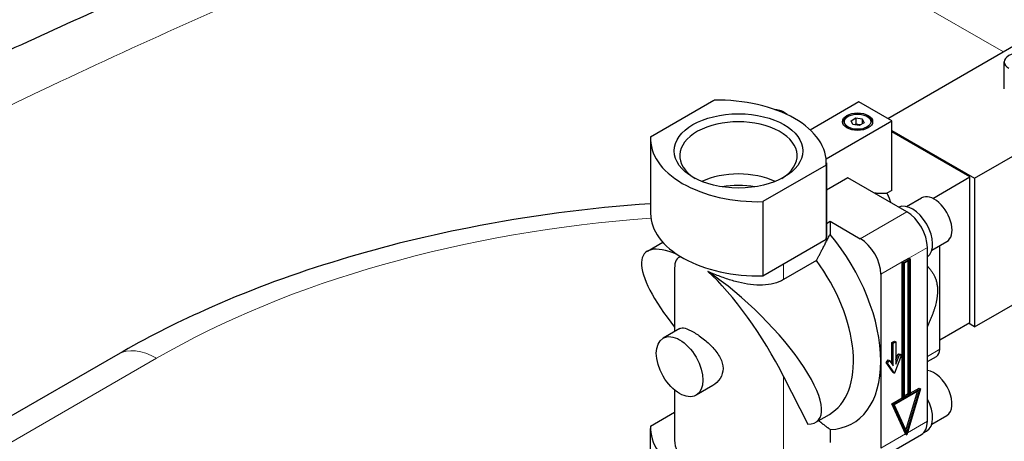
# Model space of a CAD drawing. Units: millimetres. Extents: x 0 to 13650, y 0 to 19305.
# Drawn here: x 8014 to 8269, y 7147 to 7256 of the extents above; entities that cross this region are included whole.
import ezdxf

# ---------------------------------------------------------------- set-up
doc = ezdxf.new("R2010")
doc.units = ezdxf.units.MM
doc.header["$LTSCALE"] = 65
doc.layers.add('Sichtbar (ISO)', color=7, linetype='Continuous', lineweight=25)
doc.layers.add('Tangential', color=7, linetype='Continuous', lineweight=9, true_color=0xbfbfbf)

msp = doc.modelspace()

# ---------------------------------------------------------------- linework, layer by layer
at = {"layer": 'Sichtbar (ISO)'}
for p, q in [((8238.62, 7230.64), (8273.98, 7251.05)), ((8268.74, 7238.29), (8268.74, 7245.24)), ((8261.07, 7215.23), (8298.54, 7236.87)), ((8177.41, 7225.92), (8193.77, 7235.36)), ((8231.2, 7234.93), (8218.64, 7227.67)), ((8239.68, 7230.03), (8231.2, 7234.93)), ((8222.73, 7220.24), (8239.68, 7230.03)), ((8228.44, 7231.21), (8228.09, 7231.01)), ((8229.17, 7230.08), (8230.4, 7230.79)), ((8229.62, 7229.12), (8229.17, 7230.08)), ((8231.29, 7228.86), (8229.62, 7229.12)), ((8230.4, 7229.16), (8230.18, 7229.03)), ((8230.4, 7230.79), (8232.07, 7230.53)), ((8230.4, 7230.79), (8230.4, 7229.16)), ((8231.51, 7228.98), (8230.4, 7229.16)), ((8232.52, 7229.56), (8231.29, 7228.86)), ((8232.07, 7230.53), (8232.52, 7229.56)), ((8232.07, 7230.53), (8232.07, 7229.31)), ((8233.25, 7231.21), (8233.6, 7231.01)), ((8239.68, 7212.06), (8239.68, 7230.03)), ((8239.68, 7227.58), (8261.07, 7215.23)), ((8259.84, 7215.54), (8239.68, 7227.17)), ((8177.39, 7225.33), (8177.39, 7206.15)), ((8222.78, 7219.21), (8222.78, 7200.02)), ((8222.76, 7218.63), (8206.4, 7209.18)), ((8222.76, 7218.63), (8222.76, 7199.44)), ((8228.37, 7215.33), (8222.78, 7212.1)), ((8243.57, 7206.55), (8228.37, 7215.33)), ((8250.28, 7210.02), (8259.84, 7215.54)), ((8259.84, 7177.98), (8259.84, 7215.54)), ((8261.07, 7215.23), (8261.07, 7176.86)), ((8239.68, 7212.06), (8238.4, 7211.33)), ((8206.4, 7209.18), (8206.4, 7189.99)), ((8243.51, 7207.9), (8247.39, 7210.14)), ((8222.78, 7203.53), (8223.77, 7204.1)), ((8223.77, 7204.1), (8223.77, 7200.73)), ((8223.77, 7204.1), (8231.55, 7199.61)), ((8176.57, 7196.39), (8180.55, 7198.68)), ((8206.4, 7189.99), (8222.76, 7199.44)), ((8250.01, 7196.64), (8253.89, 7198.88)), ((8261.07, 7176.86), (8298.54, 7198.5)), ((8248.88, 7152.46), (8248.88, 7197.37)), ((8252.06, 7171.04), (8252.06, 7197.82)), ((8220.24, 7193.94), (8211.75, 7189.04)), ((8242.33, 7193.59), (8244.1, 7194.61)), ((8242.33, 7193.59), (8242.69, 7193.39)), ((8242.33, 7158.48), (8242.33, 7193.59)), ((8242.69, 7193.39), (8244.46, 7194.41)), ((8242.69, 7158.28), (8242.69, 7193.39)), ((8244.28, 7194.1), (8242.87, 7193.29)), ((8243.93, 7159.61), (8243.93, 7193.9)), ((8244.1, 7194.61), (8244.46, 7194.41)), ((8244.28, 7159.4), (8244.28, 7194.1)), ((8244.46, 7194.41), (8244.46, 7159.3)), ((8183.59, 7191.96), (8183.59, 7175.61)), ((8242.87, 7193.29), (8242.87, 7158.58)), ((8236.85, 7190.43), (8236.85, 7167.97)), ((8184.97, 7176.41), (8180.63, 7173.91)), ((8252.06, 7173.49), (8259.84, 7177.98)), ((8261.07, 7176.86), (8259.48, 7177.77)), ((8239.72, 7172.81), (8240.36, 7173.18)), ((8240.36, 7173.18), (8240.71, 7172.98)), ((8239.72, 7172.81), (8240.07, 7172.61)), ((8239.72, 7167.3), (8239.72, 7172.81)), ((8240.07, 7172.61), (8240.71, 7172.98)), ((8240.07, 7166.79), (8240.07, 7172.61)), ((8240.71, 7172.98), (8240.71, 7167.16)), ((8039.83, 7169.74), (7262.67, 6721.05)), ((8236.85, 7167.97), (8236.85, 7145.52)), ((8238.21, 7167.67), (8238.76, 7168.36)), ((8238.57, 7167.47), (8239.12, 7168.15)), ((8238.76, 7168.36), (8239.12, 7168.15)), ((8239.12, 7168.15), (8240.07, 7166.79)), ((8242.21, 7169.57), (8240.39, 7164.87)), ((8240.71, 7168.28), (8241.31, 7169.83)), ((8240.71, 7167.16), (8241.66, 7169.62)), ((8241.31, 7169.83), (8241.66, 7169.62)), ((8241.31, 7169.83), (8241.86, 7169.78)), ((8241.66, 7169.62), (8242.21, 7169.57)), ((8241.86, 7169.78), (8242.21, 7169.57)), ((8248.88, 7167.85), (8251.23, 7169.2)), ((8238.21, 7167.67), (8238.57, 7167.47)), ((8240.04, 7165.08), (8238.21, 7167.67)), ((8240.39, 7164.87), (8238.57, 7167.47)), ((8211.75, 7164.05), (8217.96, 7151.71)), ((8240.04, 7165.08), (8240.39, 7164.87)), ((8183.59, 7160.52), (8183.59, 7147.56)), ((8193.47, 7161.69), (8189.13, 7159.18)), ((8246.84, 7160.47), (8240.3, 7156.7)), ((8247.11, 7160.83), (8243.57, 7148.99)), ((8243.57, 7149.52), (8246.84, 7160.47)), ((8244.46, 7159.71), (8246.75, 7161.03)), ((8244.46, 7159.3), (8247.11, 7160.83)), ((8246.75, 7161.03), (8247.11, 7160.83)), ((8239.68, 7156.95), (8242.33, 7158.48)), ((8240.04, 7156.75), (8242.69, 7158.28)), ((8242.33, 7158.48), (8242.69, 7158.28)), ((8242.87, 7158.99), (8243.93, 7159.61)), ((8242.87, 7158.58), (8244.28, 7159.4)), ((8243.32, 7150.07), (8246.34, 7160.18)), ((8243.93, 7159.61), (8244.28, 7159.4)), ((8239.68, 7156.95), (8240.04, 7156.75)), ((8243.22, 7149.19), (8239.68, 7156.95)), ((8243.57, 7148.99), (8240.04, 7156.75)), ((8240.3, 7156.7), (8243.57, 7149.52)), ((8177.41, 7151.21), (8183.59, 7154.77)), ((8220.07, 7152.22), (8223.57, 7154.24)), ((8250.01, 7151.73), (8253.89, 7153.98)), ((8177.39, 7131.44), (8177.39, 7150.62)), ((8223.77, 7150.32), (8223.77, 7146.95)), ((8235.3, 7142.09), (8247.32, 7149.03)), ((8243.22, 7149.19), (8243.57, 7148.99)), ((8247.88, 7149.47), (8248.69, 7149.93))]:
    msp.add_line(p, q, dxfattribs=at)
for centre, major_axis, ratio, start_param, end_param in [((8272.74, 7245.24), (-4, 0), 0.57735, 3.926991, 7.068583), ((8194.78, 7219.21), (28, 0), 0.57735, 6.247121, 7.890046), ((8211.75, 7226.97), (-3.25, 5.63), 0.57735, 5.303087, 5.967405), ((8200.09, 7221.06), (-15.15, 0), 0.57735, 2.403917, 7.020861), ((8230.84, 7229.42), (-3.9, 0), 0.57735, 5.497787, 6.192406), ((8230.84, 7229.42), (3.9, 0), 0.57735, 0.090779, 0.785398), ((8205.39, 7225.33), (-28, 0), 0.57735, 6.247121, 7.890046), ((8200.09, 7207.57), (15.15, 0), 0.57735, 0.893735, 2.247857), ((8200.09, 7204.31), (15.62, 0), 0.57735, 1.295838, 1.845754), ((8250.64, 7204.51), (3.25, -5.63), 0.57735, 0, 3.141593), ((8244.99, 7201.25), (3.7, -6.41), 0.57735, 0.052507, 3.089086), ((8205.39, 7206.15), (-28, 0), 0.57735, 0, 1.606861), ((8243.57, 7200.43), (-3.75, 6.5), 0.57735, 3.926991, 5.497787), ((8194.78, 7200.02), (28, 0), 0.57735, 6.247121, 6.283185), ((8212.11, 7182.26), (17.5, -30.31), 0.57735, 0.785398, 1.865285), ((8231.55, 7193.49), (3.75, -6.5), 0.57735, 0.785398, 2.356194), ((8198.32, 7174.3), (22.37, -21.6), 0.295529, 2.499878, 4.304574), ((8200.09, 7170.79), (15.5, -23.88), 0.237053, 3.039224, 3.491775), ((8208.57, 7180.22), (15, -25.98), 0.57735, 0, 1.77383), ((8200.09, 7170.79), (15.5, -23.88), 0.237053, 1.13558, 2.422285), ((8198.32, 7174.3), (22.37, -21.6), 0.295529, 5.995621, 8.400075), ((8249.23, 7172.67), (2, -3.46), 0.57735, 0, 0.785398), ((8212.11, 7182.26), (17.5, -30.31), 0.57735, 5.988697, 7.068583), ((8250.64, 7159.61), (3.25, -5.63), 0.57735, 0, 2.750986), ((8244.99, 7156.34), (3.7, -6.41), 0.57735, 0, 1.518289), ((8205.39, 7150.62), (-28, 0), 0.57735, 6.247121, 7.890046), ((8243.57, 7155.52), (3.75, -6.5), 0.57735, 0, 0.785398), ((8200.09, 7147.56), (-16.5, 0), 0.57735, 0, 2.356194)]:
    msp.add_ellipse(centre, major_axis=major_axis, ratio=ratio, start_param=start_param, end_param=end_param, dxfattribs=at)
for centre, major_axis in [((8200.09, 7222.27), (16.62, 0)), ((8230.84, 7229.82), (3.9, 0)), ((8230.84, 7229.82), (-3.4, 0)), ((8184.88, 7166.55), (4.25, -7.36))]:
    msp.add_ellipse(centre, major_axis=major_axis, ratio=0.57735, dxfattribs=at)
for points, knots in [([(8089.52, 7282.16), (8071.18, 7274.66), (8053.04, 7266.88), (8017.1, 7250.82), (7999.31, 7242.54), (7964, 7225.52), (7946.49, 7216.78), (7911.72, 7198.85), (7894.46, 7189.67), (7860.14, 7170.89), (7843.09, 7161.29), (7826.13, 7151.5)], [8.607688, 8.607688, 8.607688, 8.607688, 16.525157, 16.525157, 24.442625, 24.442625, 32.360094, 32.360094, 40.277563, 40.277563, 48.195032, 48.195032, 48.195032, 48.195032]), ([(8177.39, 7208.64), (8161.49, 7207.52), (8145.78, 7205.45), (8106.16, 7197.65), (8083.02, 7190.48), (8054.42, 7177.65), (8046.93, 7173.84), (8039.83, 7169.74)], [2.4773871, 2.4773871, 2.4773871, 2.4773871, 2.6846845, 2.6846845, 3.0166719, 3.0166719, 3.1415927, 3.1415927, 3.1415927, 3.1415927]), ([(8211.75, 7189.04), (8211, 7188.61), (8210.15, 7188.26), (8208.33, 7187.79), (8207.35, 7187.65), (8204.31, 7187.54), (8202.13, 7187.87), (8199.07, 7188.61), (8198.01, 7188.92), (8195.91, 7189.62), (8194.85, 7190.02), (8193.26, 7190.68), (8192.7, 7190.92), (8192.16, 7191.17)], [5.099461, 5.099461, 5.099461, 5.099461, 5.418855, 5.418855, 5.73825, 5.73825, 6.377038, 6.377038, 6.695076, 6.695076, 7.013115, 7.013115, 7.192313, 7.192313, 7.192313, 7.192313]), ([(8184.97, 7176.41), (8185.29, 7176.59), (8185.74, 7176.62), (8186.92, 7176.31), (8187.65, 7175.97), (8189.19, 7175.08), (8190.08, 7174.48), (8191.86, 7173.09), (8192.74, 7172.29), (8194.2, 7170.71), (8194.89, 7169.81), (8195.84, 7167.94), (8196.1, 7166.97), (8196.1, 7165.19), (8195.84, 7164.28), (8194.89, 7162.75), (8194.2, 7162.11), (8193.47, 7161.69)], [0.655427, 0.655427, 0.655427, 0.655427, 0.982116, 0.982116, 1.308805, 1.308805, 1.635494, 1.635494, 1.962183, 1.962183, 2.289897, 2.289897, 2.61761, 2.61761, 2.945324, 2.945324, 3.273037, 3.273037, 3.273037, 3.273037])]:
    msp.add_open_spline(points, degree=3, knots=knots, dxfattribs=at)
for points, weights in [([(8235.14, 7211.42), (8236.85, 7211.37), (8238.4, 7211.33)], [1.00575804319, 1.00521967286, 1.00231835412]), ([(8238.4, 7211.33), (8239.01, 7210.28), (8239.33, 7209)], [1.03606630999, 1.04159513817, 1.04173067338]), ([(8220.24, 7193.94), (8221.82, 7197.05), (8223.77, 7200.73)], [1.0058120372, 1.00693475926, 1]), ([(8248.88, 7192.47), (8251.49, 7189.95), (8251.49, 7186.22)], [1.04173067338, 1.04135705407, 1]), ([(8251.49, 7186.22), (8251.49, 7182.5), (8248.88, 7176.95)], [1, 1.04135705407, 1.04173067338]), ([(8223.77, 7150.32), (8222.13, 7151.52), (8220.76, 7152.62)], [1, 1.0058228464, 1.00596492292])]:
    msp.add_rational_spline(points, weights, degree=2, dxfattribs=at)
at = {"layer": 'Tangential'}
for p, q in [((8172.97, 7303.06), (8268.51, 7247.9)), ((8231.55, 7199.61), (8243.57, 7206.55)), ((8244.1, 7194.61), (8248.88, 7197.37)), ((8236.85, 7190.43), (8242.33, 7193.59)), ((8211.75, 7193.08), (8211.75, 7189.04)), ((8248.88, 7169.2), (8252.06, 7171.04)), ((7275.5, 6721.69), (8049.83, 7168.75)), ((8211.75, 7164.05), (8211.75, 7140.83)), ((8243.72, 7149.48), (8248.88, 7152.46)), ((8236.85, 7145.52), (8243.22, 7149.19))]:
    msp.add_line(p, q, dxfattribs=at)
for centre, major_axis, start_param, end_param in [((8205.39, 7078.94), (220, 0), 1.698049, 2.356194), ((8049.83, 7152.42), (-10, 17.32), 5.497787, 6.283185)]:
    msp.add_ellipse(centre, major_axis=major_axis, ratio=0.57735, start_param=start_param, end_param=end_param, dxfattribs=at)
msp.add_open_spline([(7491.27, 6907.44), (7527.04, 6934.3), (7562.82, 6960.46), (7652.22, 7023.69), (7706.1, 7059.91), (7799.31, 7118.49), (7838.34, 7141.83), (7925.32, 7190.78), (7973.46, 7215.89), (8047.2, 7250.7), (8072.04, 7261.82), (8102.93, 7274.83), (8108.67, 7277.22), (8114.43, 7279.58)], degree=3, knots=[-106.602127, -106.602127, -106.602127, -106.602127, -89.143104, -89.143104, -63.08839, -63.08839, -44.571554, -44.571554, -22.285777, -22.285777, -11.142889, -11.142889, -8.607688, -8.607688, -8.607688, -8.607688], dxfattribs=at)

doc.saveas('drawing.dxf')
